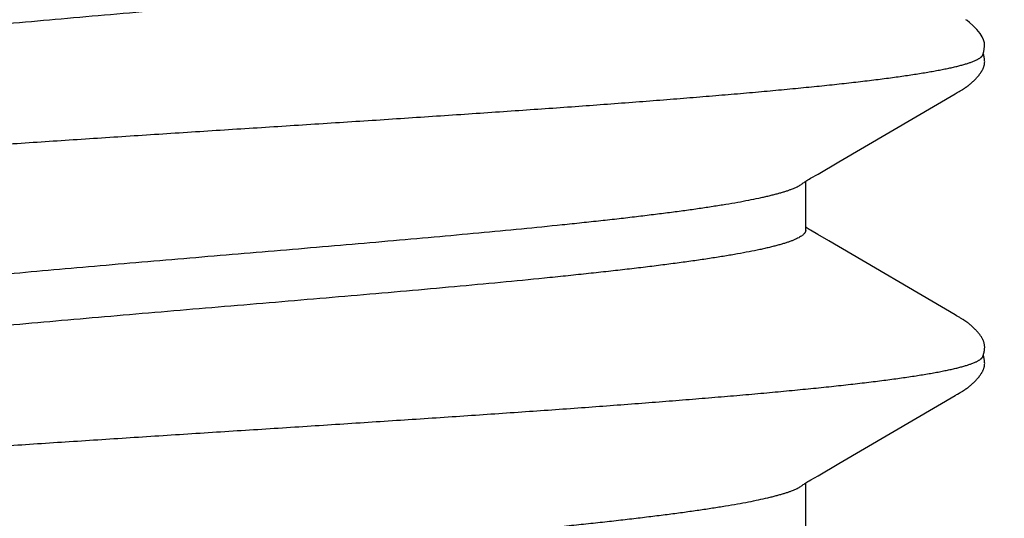
# Model space of a CAD drawing. Units: inches. Extents: x 71.7 to 83.2, y 49.4 to 59.7.
# Drawn here: x 78.2 to 78.3, y 55.1 to 55.2 of the extents above; entities that cross this region are included whole.
import ezdxf

# ---------------------------------------------------------------- set-up
doc = ezdxf.new("R2010")
doc.units = ezdxf.units.IN
doc.header["$MEASUREMENT"] = 0
doc.layers.add('Fastener', color=9, linetype='Continuous')
doc.layers.add('HATCH', color=8, linetype='Continuous', lineweight=0)
doc.layers.add('SCREW', color=9, linetype='Continuous', lineweight=0)

# ---------------------------------------------------------------- blocks, each defined once
blk = doc.blocks.new('0.25-14 x 1.125 HWH Steel Fastener')
at = {"layer": 'Fastener', "linetype": 'Continuous'}
for p, q in [((0.5056, -0.0943), (0.5137, -0.0943)), ((0.51329, -0.09372), (0.51334, -0.09377)), ((0.51334, -0.09377), (0.51343, -0.0939)), ((0.51343, -0.0939), (0.51352, -0.09403)), ((0.51352, -0.09403), (0.51362, -0.09417)), ((0.51362, -0.09417), (0.51372, -0.09432)), ((0.51372, -0.09432), (0.51382, -0.09449)), ((0.51382, -0.09449), (0.51393, -0.09467)), ((0.51393, -0.09467), (0.51406, -0.09488)), ((0.5556, -0.0943), (0.5637, -0.0943)), ((0.55571, -0.09489), (0.55583, -0.0947)), ((0.55583, -0.0947), (0.55594, -0.09452)), ((0.55594, -0.09452), (0.55604, -0.09437)), ((0.55604, -0.09437), (0.55608, -0.0943)), ((0.5633, -0.09372), (0.56334, -0.09377)), ((0.56334, -0.09377), (0.56343, -0.0939)), ((0.56343, -0.0939), (0.56352, -0.09403)), ((0.56352, -0.09403), (0.56362, -0.09417)), ((0.56362, -0.09417), (0.56372, -0.09432)), ((0.56372, -0.09432), (0.56382, -0.09448)), ((0.56382, -0.09448), (0.56393, -0.09466)), ((0.56393, -0.09466), (0.56406, -0.09487)), ((0.51406, -0.09488), (0.51421, -0.09513)), ((0.51421, -0.09513), (0.51491, -0.09634)), ((0.55381, -0.09813), (0.55488, -0.09633)), ((0.55488, -0.09633), (0.55558, -0.09512)), ((0.55558, -0.09512), (0.55571, -0.09489)), ((0.56406, -0.09487), (0.56421, -0.09512)), ((0.56421, -0.09512), (0.56491, -0.09634)), ((0.51491, -0.09634), (0.51695, -0.09981)), ((0.56491, -0.09634), (0.56695, -0.09981)), ((0.54155, -0.11907), (0.55381, -0.09813)), ((0.51695, -0.09981), (0.52441, -0.11256)), ((0.56695, -0.09981), (0.57441, -0.11256)), ((0.52441, -0.11256), (0.52822, -0.11909)), ((0.57441, -0.11256), (0.57822, -0.11909)), ((0.52822, -0.11909), (0.52827, -0.11918)), ((0.52827, -0.11918), (0.52836, -0.11933)), ((0.54143, -0.11928), (0.54155, -0.11907)), ((0.57822, -0.11909), (0.57832, -0.11926)), ((0.52836, -0.11933), (0.52843, -0.11946)), ((0.52843, -0.11946), (0.52861, -0.11977)), ((0.52861, -0.11977), (0.52868, -0.11991)), ((0.52868, -0.11991), (0.52875, -0.12003)), ((0.52875, -0.12003), (0.52882, -0.12014)), ((0.52882, -0.12014), (0.52888, -0.12024)), ((0.52888, -0.12024), (0.52893, -0.12033)), ((0.52893, -0.12033), (0.52896, -0.12038)), ((0.52896, -0.12038), (0.52899, -0.12043)), ((0.52899, -0.12043), (0.52902, -0.12048)), ((0.52902, -0.12048), (0.52905, -0.12053)), ((0.52905, -0.12053), (0.52909, -0.12058)), ((0.52909, -0.12058), (0.52912, -0.12062)), ((0.52912, -0.12062), (0.52915, -0.12067)), ((0.52915, -0.12067), (0.52918, -0.12072)), ((0.52918, -0.12072), (0.52921, -0.12077)), ((0.52921, -0.12077), (0.52925, -0.12082)), ((0.52925, -0.12082), (0.52928, -0.12087)), ((0.54049, -0.12085), (0.54053, -0.1208)), ((0.54053, -0.1208), (0.54056, -0.12075)), ((0.54056, -0.12075), (0.54059, -0.1207)), ((0.54059, -0.1207), (0.54063, -0.12065)), ((0.54063, -0.12065), (0.54066, -0.1206)), ((0.54066, -0.1206), (0.54069, -0.12055)), ((0.54069, -0.12055), (0.54072, -0.12051)), ((0.54072, -0.12051), (0.54075, -0.12046)), ((0.54075, -0.12046), (0.54078, -0.12041)), ((0.54078, -0.12041), (0.54081, -0.12036)), ((0.54081, -0.12036), (0.54086, -0.12027)), ((0.54086, -0.12027), (0.54092, -0.12018)), ((0.54092, -0.12018), (0.54098, -0.12008)), ((0.54098, -0.12008), (0.54104, -0.11997)), ((0.54104, -0.11997), (0.54111, -0.11985)), ((0.54111, -0.11985), (0.54135, -0.11942)), ((0.54135, -0.11942), (0.54143, -0.11928)), ((0.57832, -0.11926), (0.5784, -0.1194)), ((0.5784, -0.1194), (0.57861, -0.11977)), ((0.57861, -0.11977), (0.57868, -0.11991)), ((0.57868, -0.11991), (0.57875, -0.12003)), ((0.57875, -0.12003), (0.57882, -0.12014)), ((0.57882, -0.12014), (0.57887, -0.12024)), ((0.57887, -0.12024), (0.57893, -0.12033)), ((0.57893, -0.12033), (0.57896, -0.12038)), ((0.57896, -0.12038), (0.57899, -0.12043)), ((0.57899, -0.12043), (0.57902, -0.12048)), ((0.57902, -0.12048), (0.57905, -0.12053)), ((0.57905, -0.12053), (0.57909, -0.12058)), ((0.57909, -0.12058), (0.57912, -0.12062)), ((0.57912, -0.12062), (0.57915, -0.12067)), ((0.57915, -0.12067), (0.57918, -0.12072)), ((0.57918, -0.12072), (0.57921, -0.12077)), ((0.57921, -0.12077), (0.57925, -0.12082)), ((0.57925, -0.12082), (0.57928, -0.12087)), ((0.52928, -0.12087), (0.52931, -0.12092)), ((0.52931, -0.12092), (0.52935, -0.12097)), ((0.52935, -0.12097), (0.52939, -0.12102)), ((0.52939, -0.12102), (0.52942, -0.12107)), ((0.52942, -0.12107), (0.52946, -0.12112)), ((0.52946, -0.12112), (0.5295, -0.12117)), ((0.5295, -0.12117), (0.52954, -0.12122)), ((0.52954, -0.12122), (0.52959, -0.12128)), ((0.52959, -0.12128), (0.52963, -0.12134)), ((0.52963, -0.12134), (0.52968, -0.1214)), ((0.52968, -0.1214), (0.52974, -0.12147)), ((0.52974, -0.12147), (0.5298, -0.12154)), ((0.5298, -0.12154), (0.52987, -0.12162)), ((0.52987, -0.12162), (0.52994, -0.12171)), ((0.52994, -0.12171), (0.53003, -0.1218)), ((0.53003, -0.1218), (0.53012, -0.1219)), ((0.53012, -0.1219), (0.53022, -0.12201)), ((0.53022, -0.12201), (0.53032, -0.12212)), ((0.53032, -0.12212), (0.53043, -0.12223)), ((0.53043, -0.12223), (0.53053, -0.12233)), ((0.53053, -0.12233), (0.53064, -0.12244)), ((0.53064, -0.12244), (0.53075, -0.12254)), ((0.53906, -0.12249), (0.53916, -0.12239)), ((0.53916, -0.12239), (0.53927, -0.12229)), ((0.53927, -0.12229), (0.53937, -0.12219)), ((0.53937, -0.12219), (0.53947, -0.12208)), ((0.53947, -0.12208), (0.53957, -0.12198)), ((0.53957, -0.12198), (0.53967, -0.12187)), ((0.53967, -0.12187), (0.53976, -0.12177)), ((0.53976, -0.12177), (0.53984, -0.12168)), ((0.53984, -0.12168), (0.53991, -0.1216)), ((0.53991, -0.1216), (0.53997, -0.12153)), ((0.53997, -0.12153), (0.54003, -0.12146)), ((0.54003, -0.12146), (0.54009, -0.12139)), ((0.54009, -0.12139), (0.54014, -0.12133)), ((0.54014, -0.12133), (0.54018, -0.12127)), ((0.54018, -0.12127), (0.54023, -0.12121)), ((0.54023, -0.12121), (0.54027, -0.12116)), ((0.54027, -0.12116), (0.54031, -0.12111)), ((0.54031, -0.12111), (0.54035, -0.12105)), ((0.54035, -0.12105), (0.54038, -0.121)), ((0.54038, -0.121), (0.54042, -0.12095)), ((0.54042, -0.12095), (0.54046, -0.1209)), ((0.54046, -0.1209), (0.54049, -0.12085)), ((0.57928, -0.12087), (0.57931, -0.12091)), ((0.57931, -0.12091), (0.57935, -0.12096)), ((0.57935, -0.12096), (0.57938, -0.12101)), ((0.57938, -0.12101), (0.57942, -0.12106)), ((0.57942, -0.12106), (0.57946, -0.12112)), ((0.57946, -0.12112), (0.5795, -0.12117)), ((0.5795, -0.12117), (0.57954, -0.12122)), ((0.57954, -0.12122), (0.57958, -0.12128)), ((0.57958, -0.12128), (0.57963, -0.12134)), ((0.57963, -0.12134), (0.57968, -0.1214)), ((0.57968, -0.1214), (0.57974, -0.12147)), ((0.57974, -0.12147), (0.5798, -0.12154)), ((0.5798, -0.12154), (0.57987, -0.12162)), ((0.57987, -0.12162), (0.57994, -0.1217)), ((0.57994, -0.1217), (0.58002, -0.1218)), ((0.58002, -0.1218), (0.58012, -0.1219)), ((0.58012, -0.1219), (0.58022, -0.12201)), ((0.58022, -0.12201), (0.58032, -0.12212)), ((0.58032, -0.12212), (0.58043, -0.12222)), ((0.58043, -0.12222), (0.58053, -0.12233)), ((0.58053, -0.12233), (0.58064, -0.12244)), ((0.58064, -0.12244), (0.58075, -0.12254)), ((0.58886, -0.12268), (0.58951, -0.12204)), ((0.58951, -0.12204), (0.59002, -0.12147)), ((0.59002, -0.12147), (0.59034, -0.12106)), ((0.59034, -0.12106), (0.59048, -0.12086)), ((0.53075, -0.12254), (0.53086, -0.12265)), ((0.53086, -0.12265), (0.53098, -0.12275)), ((0.53098, -0.12275), (0.53109, -0.12285)), ((0.53109, -0.12285), (0.53121, -0.12295)), ((0.53121, -0.12295), (0.53132, -0.12304)), ((0.53132, -0.12304), (0.53144, -0.12314)), ((0.53144, -0.12314), (0.53155, -0.12322)), ((0.53155, -0.12322), (0.53165, -0.12329)), ((0.53165, -0.12329), (0.53174, -0.12336)), ((0.53174, -0.12336), (0.53183, -0.12342)), ((0.53183, -0.12342), (0.53192, -0.12348)), ((0.53192, -0.12348), (0.53201, -0.12353)), ((0.53201, -0.12353), (0.53209, -0.12358)), ((0.53209, -0.12358), (0.53217, -0.12362)), ((0.53217, -0.12362), (0.53226, -0.12366)), ((0.53226, -0.12366), (0.53234, -0.1237)), ((0.53234, -0.1237), (0.53242, -0.12374)), ((0.53242, -0.12374), (0.5325, -0.12378)), ((0.5325, -0.12378), (0.53259, -0.12381)), ((0.53259, -0.12381), (0.53267, -0.12384)), ((0.53267, -0.12384), (0.53275, -0.12386)), ((0.53275, -0.12386), (0.53284, -0.12389)), ((0.53284, -0.12389), (0.53293, -0.12391)), ((0.53293, -0.12391), (0.53302, -0.12393)), ((0.53302, -0.12393), (0.53311, -0.12394)), ((0.53311, -0.12394), (0.5332, -0.12395)), ((0.5332, -0.12395), (0.53331, -0.12397)), ((0.53331, -0.12397), (0.53342, -0.12397)), ((0.53342, -0.12397), (0.53353, -0.12398)), ((0.53353, -0.12398), (0.53365, -0.12397)), ((0.53365, -0.12397), (0.53378, -0.12397)), ((0.53378, -0.12397), (0.53392, -0.12396)), ((0.53392, -0.12396), (0.53405, -0.12394)), ((0.53405, -0.12394), (0.53419, -0.12392)), ((0.53419, -0.12392), (0.53434, -0.1239)), ((0.53434, -0.1239), (0.53448, -0.12386)), ((0.53448, -0.12386), (0.53462, -0.12383)), ((0.53462, -0.12383), (0.53475, -0.12379)), ((0.53465, -0.12366), (0.53473, -0.12369)), ((0.53473, -0.12369), (0.53483, -0.12373)), ((0.53475, -0.12379), (0.53487, -0.12375)), ((0.53483, -0.12373), (0.53495, -0.12377)), ((0.53487, -0.12375), (0.53488, -0.12375)), ((0.53495, -0.12377), (0.53508, -0.12381)), ((0.53508, -0.12381), (0.53522, -0.12385)), ((0.53522, -0.12385), (0.53537, -0.12388)), ((0.53537, -0.12388), (0.53551, -0.12391)), ((0.53551, -0.12391), (0.53565, -0.12394)), ((0.53565, -0.12394), (0.53579, -0.12395)), ((0.53579, -0.12395), (0.53592, -0.12397)), ((0.53592, -0.12397), (0.53605, -0.12397)), ((0.53605, -0.12397), (0.53617, -0.12398)), ((0.53617, -0.12398), (0.53629, -0.12398)), ((0.53629, -0.12398), (0.5364, -0.12397)), ((0.5364, -0.12397), (0.5365, -0.12396)), ((0.5365, -0.12396), (0.53659, -0.12395)), ((0.53659, -0.12395), (0.53668, -0.12394)), ((0.53668, -0.12394), (0.53677, -0.12392)), ((0.53677, -0.12392), (0.53686, -0.1239)), ((0.53686, -0.1239), (0.53694, -0.12388)), ((0.53694, -0.12388), (0.53702, -0.12386)), ((0.53702, -0.12386), (0.53711, -0.12383)), ((0.53711, -0.12383), (0.53719, -0.1238)), ((0.53719, -0.1238), (0.53727, -0.12377)), ((0.53727, -0.12377), (0.53735, -0.12374)), ((0.53735, -0.12374), (0.53743, -0.1237)), ((0.53743, -0.1237), (0.53751, -0.12366)), ((0.53751, -0.12366), (0.53759, -0.12362)), ((0.53759, -0.12362), (0.53767, -0.12358)), ((0.53767, -0.12358), (0.53775, -0.12353)), ((0.53775, -0.12353), (0.53783, -0.12348)), ((0.53783, -0.12348), (0.53791, -0.12343)), ((0.53791, -0.12343), (0.538, -0.12337)), ((0.538, -0.12337), (0.53809, -0.1233)), ((0.53809, -0.1233), (0.53819, -0.12323)), ((0.53819, -0.12323), (0.53829, -0.12315)), ((0.53829, -0.12315), (0.53841, -0.12306)), ((0.53841, -0.12306), (0.53852, -0.12297)), ((0.53852, -0.12297), (0.53863, -0.12288)), ((0.53863, -0.12288), (0.53874, -0.12279)), ((0.53874, -0.12279), (0.53884, -0.12269)), ((0.53884, -0.12269), (0.53895, -0.12259)), ((0.53895, -0.12259), (0.53906, -0.12249)), ((0.58075, -0.12254), (0.58086, -0.12264)), ((0.58086, -0.12264), (0.58098, -0.12275)), ((0.58098, -0.12275), (0.58109, -0.12285)), ((0.58109, -0.12285), (0.58121, -0.12295)), ((0.58121, -0.12295), (0.58132, -0.12304)), ((0.58132, -0.12304), (0.58144, -0.12313)), ((0.58144, -0.12313), (0.58155, -0.12322)), ((0.58155, -0.12322), (0.58165, -0.12329)), ((0.58165, -0.12329), (0.58174, -0.12336)), ((0.58174, -0.12336), (0.58183, -0.12342)), ((0.58183, -0.12342), (0.58192, -0.12348)), ((0.58192, -0.12348), (0.58201, -0.12353)), ((0.58201, -0.12353), (0.58209, -0.12358)), ((0.58209, -0.12358), (0.58217, -0.12362)), ((0.58217, -0.12362), (0.58226, -0.12366)), ((0.58226, -0.12366), (0.58234, -0.1237)), ((0.58234, -0.1237), (0.58242, -0.12374)), ((0.58242, -0.12374), (0.5825, -0.12378)), ((0.5825, -0.12378), (0.58259, -0.12381)), ((0.58259, -0.12381), (0.58267, -0.12384)), ((0.58267, -0.12384), (0.58275, -0.12386)), ((0.58275, -0.12386), (0.58284, -0.12389)), ((0.58284, -0.12389), (0.58293, -0.12391)), ((0.58293, -0.12391), (0.58302, -0.12393)), ((0.58302, -0.12393), (0.58311, -0.12394)), ((0.58311, -0.12394), (0.5832, -0.12395)), ((0.5832, -0.12395), (0.58331, -0.12397)), ((0.58331, -0.12397), (0.58341, -0.12397)), ((0.58341, -0.12397), (0.58353, -0.12398)), ((0.58353, -0.12398), (0.58365, -0.12397)), ((0.58365, -0.12397), (0.58378, -0.12397)), ((0.58378, -0.12397), (0.58392, -0.12396)), ((0.58392, -0.12396), (0.58405, -0.12394)), ((0.58405, -0.12394), (0.58419, -0.12392)), ((0.58419, -0.12392), (0.58434, -0.1239)), ((0.58434, -0.1239), (0.58448, -0.12386)), ((0.58448, -0.12386), (0.58462, -0.12383)), ((0.58462, -0.12383), (0.58475, -0.12379)), ((0.58465, -0.12366), (0.58523, -0.12385)), ((0.58475, -0.12379), (0.58487, -0.12375)), ((0.58487, -0.12375), (0.5849, -0.12374)), ((0.58523, -0.12385), (0.58604, -0.12397)), ((0.58604, -0.12397), (0.58667, -0.12394)), ((0.58667, -0.12394), (0.58717, -0.12381)), ((0.58717, -0.12381), (0.58766, -0.12358)), ((0.58766, -0.12358), (0.58819, -0.12323)), ((0.58819, -0.12323), (0.58886, -0.12268))]:
    blk.add_line(p, q, dxfattribs=at)
for points, knots in [([(0.51211, 0.11885), (0.51217, 0.11859), (0.51229, 0.11805), (0.51247, 0.11721), (0.51264, 0.11631), (0.51282, 0.11536), (0.51299, 0.11434), (0.51323, 0.11288), (0.51353, 0.11092), (0.51388, 0.1084), (0.51423, 0.10566), (0.51458, 0.10272), (0.51493, 0.09957), (0.51528, 0.09624), (0.51564, 0.09271), (0.51599, 0.08901), (0.51634, 0.08512), (0.51669, 0.08106), (0.51704, 0.07683), (0.5174, 0.07244), (0.51788, 0.0663), (0.51847, 0.05833), (0.51918, 0.04847), (0.51988, 0.03825), (0.52058, 0.02775), (0.52128, 0.01701), (0.52186, 0.00796), (0.52233, 0.00068), (0.52268, -0.00479), (0.52303, -0.01023), (0.52338, -0.01566), (0.52374, -0.02105), (0.5242, -0.02815), (0.52478, -0.03687), (0.52548, -0.04711), (0.52618, -0.05698), (0.52677, -0.06494), (0.52724, -0.07107), (0.5276, -0.07547), (0.52795, -0.07973), (0.5283, -0.08383), (0.52865, -0.08777), (0.529, -0.09152), (0.52935, -0.0951), (0.5297, -0.09849), (0.53005, -0.1017), (0.53035, -0.10425), (0.53059, -0.10619), (0.53076, -0.10757), (0.53094, -0.1089), (0.53117, -0.11057), (0.53146, -0.11252), (0.53176, -0.11438), (0.532, -0.11575), (0.53218, -0.11669), (0.53236, -0.11757), (0.53253, -0.11839), (0.53271, -0.11916), (0.53288, -0.11986), (0.53306, -0.12051), (0.53323, -0.1211), (0.53341, -0.12162), (0.53358, -0.12209), (0.53373, -0.12244), (0.53385, -0.12269), (0.53394, -0.12286), (0.53403, -0.12301), (0.53412, -0.12315), (0.53421, -0.12327), (0.53429, -0.12338), (0.53438, -0.12347), (0.53449, -0.12357), (0.53459, -0.12363), (0.53465, -0.12366)], [0, 0, 0, 0, 0.003293, 0.006817, 0.010571, 0.014554, 0.018765, 0.023203, 0.03275, 0.043186, 0.054493, 0.06665, 0.079629, 0.09339, 0.107904, 0.123161, 0.139158, 0.155874, 0.173285, 0.191352, 0.210026, 0.248963, 0.289608, 0.331606, 0.374841, 0.419082, 0.463891, 0.486359, 0.5088, 0.531179, 0.553463, 0.575619, 0.597612, 0.640948, 0.683113, 0.723751, 0.762589, 0.781258, 0.799376, 0.816896, 0.833775, 0.84997, 0.865446, 0.880182, 0.89416, 0.907372, 0.91981, 0.925729, 0.931442, 0.936946, 0.942235, 0.952153, 0.961166, 0.965326, 0.969251, 0.972941, 0.976394, 0.97961, 0.982589, 0.985333, 0.987842, 0.990119, 0.992165, 0.993985, 0.994812, 0.995584, 0.996303, 0.99697, 0.997586, 0.998153, 0.998674, 0.999153, 1, 1, 1, 1]), ([(0.56211, 0.11885), (0.56217, 0.11859), (0.56229, 0.11805), (0.56247, 0.11721), (0.56264, 0.11631), (0.56282, 0.11536), (0.56299, 0.11434), (0.56323, 0.11288), (0.56353, 0.11092), (0.56388, 0.10839), (0.56423, 0.10564), (0.56459, 0.10268), (0.56494, 0.09952), (0.56529, 0.09618), (0.56564, 0.09264), (0.56599, 0.08893), (0.56635, 0.08505), (0.5667, 0.081), (0.56717, 0.07529), (0.56777, 0.06779), (0.56847, 0.05841), (0.56917, 0.04856), (0.56987, 0.03833), (0.57057, 0.02779), (0.57128, 0.01705), (0.57186, 0.00801), (0.57233, 0.00074), (0.57268, -0.00472), (0.57303, -0.01017), (0.57338, -0.01561), (0.57373, -0.02103), (0.5742, -0.02819), (0.57479, -0.03697), (0.57549, -0.04725), (0.57619, -0.05714), (0.57678, -0.06509), (0.57725, -0.07122), (0.57761, -0.07561), (0.57796, -0.07985), (0.57831, -0.08394), (0.57866, -0.08787), (0.57901, -0.09163), (0.57936, -0.09521), (0.57971, -0.09861), (0.58006, -0.10181), (0.58036, -0.10435), (0.5806, -0.10628), (0.58078, -0.10766), (0.58095, -0.10898), (0.58118, -0.11063), (0.58141, -0.11222), (0.58165, -0.11372), (0.58183, -0.11477), (0.58201, -0.11576), (0.58218, -0.1167), (0.58236, -0.11758), (0.58253, -0.1184), (0.58271, -0.11916), (0.58288, -0.11986), (0.58306, -0.12051), (0.58323, -0.1211), (0.58341, -0.12163), (0.58358, -0.12209), (0.58373, -0.12245), (0.58386, -0.1227), (0.58394, -0.12286), (0.58403, -0.12301), (0.58412, -0.12315), (0.58421, -0.12327), (0.58429, -0.12338), (0.58438, -0.12347), (0.58449, -0.12357), (0.58459, -0.12363), (0.58465, -0.12366)], [0, 0, 0, 0, 0.003294, 0.006817, 0.010569, 0.01455, 0.018758, 0.023194, 0.03275, 0.04322, 0.054584, 0.066804, 0.079839, 0.09365, 0.108201, 0.123483, 0.139483, 0.156165, 0.17348, 0.209918, 0.2486, 0.289155, 0.331253, 0.374704, 0.419001, 0.463678, 0.48608, 0.508499, 0.530905, 0.553264, 0.575542, 0.597704, 0.641407, 0.683772, 0.724409, 0.763223, 0.781857, 0.799923, 0.817385, 0.834216, 0.850393, 0.865885, 0.880647, 0.894635, 0.907831, 0.920225, 0.926114, 0.931793, 0.937257, 0.942504, 0.952335, 0.956916, 0.961271, 0.965398, 0.969297, 0.972968, 0.976408, 0.979619, 0.982597, 0.985343, 0.987855, 0.990133, 0.992179, 0.993997, 0.994823, 0.995593, 0.996311, 0.996976, 0.99759, 0.998156, 0.998677, 0.999154, 1, 1, 1, 1]), ([(0.49161, 0.08993), (0.49167, 0.08973), (0.49178, 0.0893), (0.49195, 0.08864), (0.49212, 0.08794), (0.49235, 0.08693), (0.49264, 0.08556), (0.49297, 0.0838), (0.49331, 0.08189), (0.49365, 0.07984), (0.49399, 0.07763), (0.49432, 0.07529), (0.49466, 0.07281), (0.495, 0.07019), (0.49534, 0.06746), (0.49568, 0.0646), (0.49601, 0.06161), (0.49635, 0.05851), (0.49669, 0.05529), (0.49716, 0.05079), (0.49773, 0.04496), (0.49841, 0.03774), (0.49908, 0.03027), (0.49976, 0.02259), (0.50043, 0.01475), (0.50133, 0.00412), (0.50223, -0.00653), (0.50313, -0.01711), (0.5038, -0.0249), (0.50447, -0.0325), (0.50515, -0.03987), (0.50582, -0.04696), (0.50639, -0.05266), (0.50685, -0.05704), (0.50718, -0.06018), (0.50752, -0.06322), (0.50786, -0.06613), (0.5082, -0.06893), (0.50854, -0.07159), (0.50887, -0.07413), (0.50921, -0.07653), (0.50955, -0.0788), (0.50989, -0.08093), (0.51022, -0.08292), (0.51056, -0.08476), (0.5109, -0.08645), (0.51119, -0.08775), (0.51143, -0.08872), (0.5116, -0.08938), (0.51177, -0.09), (0.51194, -0.09058), (0.5121, -0.09112), (0.51227, -0.09162), (0.51244, -0.09207), (0.51261, -0.09248), (0.51278, -0.09285), (0.51295, -0.09318), (0.51312, -0.09347), (0.51324, -0.09364), (0.5133, -0.09372)], [0, 0, 0, 0, 0.003469, 0.007151, 0.011044, 0.015148, 0.023988, 0.033653, 0.044119, 0.055372, 0.067411, 0.080225, 0.093767, 0.107987, 0.122873, 0.138428, 0.154649, 0.171519, 0.18901, 0.207072, 0.244699, 0.28397, 0.32453, 0.366175, 0.408773, 0.452067, 0.538893, 0.581855, 0.624133, 0.665433, 0.705511, 0.744022, 0.780688, 0.798304, 0.815386, 0.83188, 0.847744, 0.862945, 0.87746, 0.891278, 0.904388, 0.916777, 0.928431, 0.939326, 0.949435, 0.958734, 0.967198, 0.971111, 0.974809, 0.97829, 0.981553, 0.984598, 0.987425, 0.990037, 0.992437, 0.994628, 0.996615, 0.998403, 1, 1, 1, 1]), ([(0.5556, -0.0943), (0.55557, -0.0943), (0.55551, -0.09429), (0.55542, -0.09428), (0.55533, -0.09425), (0.55524, -0.0942), (0.55515, -0.09415), (0.55503, -0.09406), (0.55488, -0.09391), (0.5547, -0.0937), (0.55452, -0.09343), (0.55434, -0.09313), (0.55417, -0.09277), (0.55399, -0.09237), (0.55381, -0.09192), (0.55363, -0.09143), (0.55345, -0.09089), (0.55328, -0.0903), (0.5531, -0.08967), (0.55292, -0.08899), (0.55274, -0.08827), (0.55256, -0.08749), (0.55231, -0.08638), (0.55201, -0.08487), (0.55165, -0.08294), (0.55129, -0.08084), (0.55094, -0.07858), (0.55058, -0.07616), (0.55023, -0.0736), (0.54987, -0.07089), (0.54951, -0.06804), (0.54916, -0.06506), (0.5488, -0.06193), (0.54845, -0.05868), (0.54809, -0.05532), (0.54761, -0.05062), (0.54701, -0.0445), (0.5463, -0.03692), (0.54559, -0.02904), (0.54488, -0.02092), (0.54393, -0.00983), (0.54299, 0.00137), (0.54204, 0.01258), (0.54133, 0.02089), (0.54062, 0.02902), (0.54002, 0.03566), (0.53954, 0.04084), (0.53918, 0.04462), (0.53882, 0.04832), (0.53846, 0.05193), (0.5381, 0.05543), (0.53774, 0.05882), (0.53739, 0.06208), (0.53703, 0.06521), (0.53667, 0.0682), (0.53632, 0.07105), (0.53596, 0.07375), (0.5356, 0.07631), (0.53525, 0.07872), (0.53489, 0.08096), (0.53454, 0.08304), (0.53418, 0.08496), (0.53388, 0.08644), (0.53363, 0.08755), (0.53346, 0.08831), (0.53328, 0.08902), (0.5331, 0.0897), (0.53292, 0.09032), (0.5328, 0.09072), (0.53274, 0.09092)], [0, 0, 0, 0, 0.000478, 0.000964, 0.001467, 0.001993, 0.00255, 0.003142, 0.004447, 0.005934, 0.007619, 0.009515, 0.011628, 0.013966, 0.016532, 0.01933, 0.022363, 0.025633, 0.029142, 0.032892, 0.03688, 0.041106, 0.045567, 0.055182, 0.065698, 0.077086, 0.089312, 0.102346, 0.116161, 0.130741, 0.14607, 0.162135, 0.17892, 0.196386, 0.214489, 0.233169, 0.272039, 0.312815, 0.35519, 0.398762, 0.443244, 0.533505, 0.578737, 0.623406, 0.667038, 0.709421, 0.730098, 0.750389, 0.770248, 0.789619, 0.808441, 0.82665, 0.844189, 0.861007, 0.87708, 0.892393, 0.906947, 0.920745, 0.933746, 0.945894, 0.957161, 0.967548, 0.977046, 0.981454, 0.98563, 0.989573, 0.993282, 0.996758, 1, 1, 1, 1]), ([(0.54161, 0.08993), (0.54167, 0.08973), (0.54178, 0.0893), (0.54195, 0.08864), (0.54212, 0.08794), (0.54235, 0.08693), (0.54264, 0.08556), (0.54297, 0.0838), (0.54331, 0.08189), (0.54365, 0.07982), (0.54399, 0.07761), (0.54433, 0.07525), (0.54467, 0.07276), (0.54501, 0.07014), (0.54534, 0.0674), (0.54568, 0.06454), (0.54602, 0.06156), (0.54648, 0.05737), (0.54693, 0.05304), (0.54737, 0.04858), (0.54783, 0.04388), (0.5484, 0.03781), (0.54907, 0.03034), (0.54975, 0.02264), (0.55043, 0.01478), (0.5511, 0.00682), (0.55178, -0.00117), (0.55245, -0.00916), (0.55313, -0.01709), (0.5538, -0.02493), (0.55448, -0.03258), (0.55516, -0.03998), (0.55583, -0.04707), (0.5564, -0.05276), (0.55686, -0.05714), (0.55719, -0.06027), (0.55753, -0.0633), (0.55787, -0.06621), (0.55821, -0.069), (0.55855, -0.07167), (0.55888, -0.07421), (0.55922, -0.07661), (0.55956, -0.07888), (0.5599, -0.081), (0.56023, -0.08298), (0.56057, -0.0848), (0.56086, -0.08623), (0.56109, -0.08729), (0.56126, -0.08803), (0.56143, -0.08873), (0.5616, -0.08939), (0.56177, -0.09001), (0.56194, -0.09058), (0.5621, -0.09112), (0.56227, -0.09162), (0.56244, -0.09207), (0.56261, -0.09248), (0.56278, -0.09285), (0.56295, -0.09318), (0.56312, -0.09347), (0.56324, -0.09364), (0.5633, -0.09372)], [0, 0, 0, 0, 0.003469, 0.007151, 0.011045, 0.015148, 0.023979, 0.03364, 0.044135, 0.055451, 0.06756, 0.08043, 0.094014, 0.108268, 0.12318, 0.138755, 0.154973, 0.171781, 0.207037, 0.225464, 0.244385, 0.28351, 0.324081, 0.365911, 0.408683, 0.451905, 0.495277, 0.538583, 0.581701, 0.624306, 0.665943, 0.706148, 0.74462, 0.781275, 0.798856, 0.815884, 0.832314, 0.848125, 0.863315, 0.877859, 0.89171, 0.904825, 0.917192, 0.928803, 0.93964, 0.949678, 0.958899, 0.963199, 0.96729, 0.97117, 0.97484, 0.978298, 0.981546, 0.984583, 0.987409, 0.990025, 0.99243, 0.994626, 0.996615, 0.998404, 1, 1, 1, 1]), ([(0.6056, -0.0943), (0.60557, -0.0943), (0.60551, -0.09429), (0.60542, -0.09428), (0.60533, -0.09425), (0.60524, -0.0942), (0.60515, -0.09415), (0.60503, -0.09406), (0.60488, -0.09391), (0.6047, -0.0937), (0.60452, -0.09344), (0.60435, -0.09313), (0.60417, -0.09278), (0.60399, -0.09238), (0.60381, -0.09193), (0.60363, -0.09144), (0.60346, -0.0909), (0.60328, -0.09031), (0.6031, -0.08968), (0.60292, -0.089), (0.60274, -0.08828), (0.60257, -0.08752), (0.60232, -0.08641), (0.60202, -0.08492), (0.60166, -0.083), (0.60131, -0.08091), (0.60095, -0.07866), (0.60059, -0.07626), (0.60024, -0.0737), (0.59988, -0.07099), (0.59953, -0.06814), (0.59917, -0.06515), (0.59881, -0.06203), (0.59846, -0.05879), (0.5981, -0.05543), (0.59762, -0.05074), (0.59702, -0.04464), (0.59631, -0.03704), (0.5956, -0.02913), (0.59488, -0.02097), (0.59393, -0.00982), (0.59299, 0.00139), (0.59204, 0.0126), (0.59133, 0.02092), (0.59061, 0.02907), (0.5899, 0.03698), (0.58919, 0.0446), (0.58859, 0.05072), (0.5881, 0.05543), (0.58775, 0.05879), (0.58739, 0.06203), (0.58704, 0.06515), (0.58668, 0.06814), (0.58632, 0.07099), (0.58597, 0.0737), (0.58561, 0.07627), (0.58525, 0.07869), (0.58489, 0.08094), (0.58454, 0.08303), (0.58418, 0.08495), (0.58388, 0.08644), (0.58363, 0.08755), (0.58346, 0.08831), (0.58328, 0.08902), (0.5831, 0.0897), (0.58292, 0.09032), (0.5828, 0.09072), (0.58274, 0.09092)], [0, 0, 0, 0, 0.000478, 0.000963, 0.001465, 0.00199, 0.002545, 0.003134, 0.004433, 0.005914, 0.007593, 0.009483, 0.011593, 0.01393, 0.016498, 0.019299, 0.022334, 0.025602, 0.029101, 0.032832, 0.036793, 0.040984, 0.045405, 0.054932, 0.06536, 0.076668, 0.088832, 0.101823, 0.115621, 0.130218, 0.145585, 0.161665, 0.178409, 0.195807, 0.213848, 0.232485, 0.271339, 0.312079, 0.35459, 0.398525, 0.443339, 0.533708, 0.578785, 0.623462, 0.667331, 0.709833, 0.750737, 0.789747, 0.808411, 0.82646, 0.843885, 0.860668, 0.876753, 0.892093, 0.906681, 0.92052, 0.933574, 0.945789, 0.957126, 0.967552, 0.977053, 0.981456, 0.985629, 0.98957, 0.99328, 0.996757, 1, 1, 1, 1])]:
    blk.add_open_spline(points, degree=3, knots=knots, dxfattribs=at)

msp = doc.modelspace()

# ---------------------------------------------------------------- hatches: boundary and pattern name
at = {"layer": 'HATCH'}
h = msp.add_hatch(dxfattribs=at)
h.set_pattern_fill('ANSI37', color=256, scale=2, angle=270, style=0)
h.set_pattern_definition([(315, (7.87542, -231.75426), (0.1767767, 0.1767767), []), (45, (7.87542, -231.75426), (-0.1767767, 0.1767767), [])])
h.paths.add_polyline_path([(77.06068, 50.64249), (79.96187, 50.64249), (79.96187, 56.7629), (77.06068, 56.7629)])

# ---------------------------------------------------------------- block references
at = {"layer": 'SCREW', "rotation": 90.00000000000001}
msp.add_blockref('0.25-14 x 1.125 HWH Steel Fastener', (78.21227, 54.61586), dxfattribs=at)

doc.saveas('drawing.dxf')
